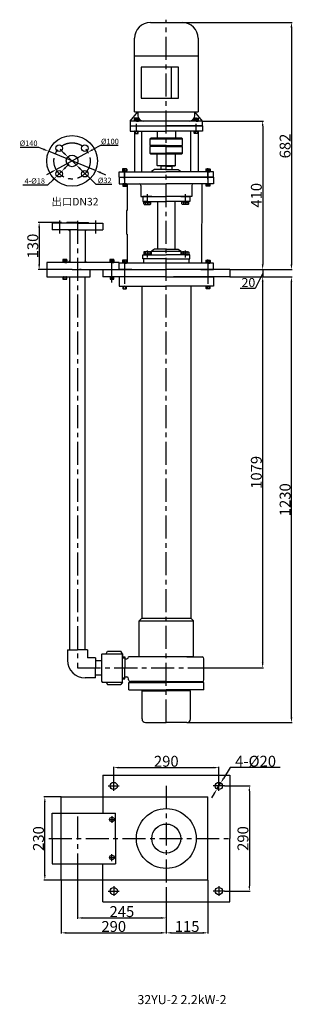
# Model space of a CAD drawing. Units: millimetres. Extents: x 12813 to 13565, y -1324 to 1393.
import ezdxf
from ezdxf.lldxf.tags import DXFTag

# ---------------------------------------------------------------- set-up
doc = ezdxf.new("R2010")
doc.units = ezdxf.units.MM
doc.linetypes.add('ACAD_ISO05W100', pattern=[33, 24, -3, 0, -3, 0, -3])
doc.linetypes.add('CENTER', pattern=[50.8, 31.75, -6.35, 6.35, -6.35])
for name, color, linetype in [('1', 7, 'Continuous'), ('2', 1, 'Continuous'), ('5', 4, 'CENTER'), ('图层1', 80, 'HIDDENX2')]:
    doc.layers.add(name, color=color, linetype=linetype)
for name, color, linetype, lineweight in [('1.粗实线', 7, 'Continuous', 50), ('双点划浅', 4, 'ACAD_ISO05W100', 13), ('粗实线', 7, 'Continuous', 25)]:
    doc.layers.add(name, color=color, linetype=linetype, lineweight=lineweight)
doc.styles.get("Standard").update_dxf_attribs({"font": 'txt', "bigfont": 'gbcbig.shx'})
tags = doc.linetypes.add('HIDDENX2', pattern=[0.75, 0.5, -0.25]).pattern_tags.tags
tags[6:7] = [DXFTag(74, 4), DXFTag(75, 0), DXFTag(340, '0'), DXFTag(46, 1.0), DXFTag(50, 0.0), DXFTag(44, 0.0), DXFTag(45, 0.0)]
tags[4:5] = [DXFTag(74, 4), DXFTag(75, 0), DXFTag(340, '0'), DXFTag(46, 1.0), DXFTag(50, 0.0), DXFTag(44, 0.0), DXFTag(45, 0.0)]
doc.dimstyles.get("Standard").update_dxf_attribs({"dimscale": 1.5, "dimtxt": 20, "dimasz": 9.5, "dimexe": 1.5, "dimexo": 0, "dimgap": 1.7, "dimtad": 1, "dimtoh": 1, "dimdsep": 46, "dimtxsty": 'Standard', "dimcen": 0, "dimclrd": 1, "dimclre": 1, "dimclrt": 1, "dimadec": 0, "dimazin": 0, "dimtfac": 1, "dimtmove": 0, "dimatfit": 3, "dimfxl": 0, "dimtolj": 1, "dimtzin": 0, "dimarcsym": 0})

# ---------------------------------------------------------------- blocks, each defined once
blk = doc.blocks.new('Z$W@#21067')
at = {"layer": '1'}
for p, q in [((30, 151.1), (130, 151.1)), ((30, 151.1), (30, 136.1)), ((30, 136.1), (130, 136.1)), ((42.5, 136.1), (42.5, 135.7)), ((62.5, 24.1), (62.5, 136.1)), ((230, 151.1), (130, 151.1)), ((230, 136.1), (130, 136.1)), ((197.5, 24.1), (197.5, 136.1)), ((217.5, 136.1), (217.5, 24.1)), ((230, 151.1), (230, 136.1)), ((42.5, 129.8), (42.5, 24.1)), ((0, 24.1), (130, 24.1)), ((0, 9.1), (0, 24.1)), ((0, 9.1), (260, 9.1)), ((260, 24.1), (130, 24.1)), ((260, 9.1), (260, 24.1))]:
    blk.add_line(p, q, dxfattribs=at)
at = {"layer": '5'}
for p, q in [((47.5, 134), (47.5, 156.4)), ((212.5, 134), (212.5, 156.4)), ((15, 4.1), (15, 30.6)), ((245, 4.1), (245, 30.6))]:
    blk.add_line(p, q, dxfattribs=at)
blk = doc.blocks.new('*D5')
at = {"layer": '2', "color": 1, "lineweight": -2, "transparency": 16777216}
for p, q in [((12927.6, 833.6), (12864.1, 833.6)), ((12866.4, 819.4), (12866.4, 717.9)), ((12887.1, 703.6), (12864.1, 703.6))]:
    blk.add_line(p, q, dxfattribs=at)
at = {"layer": '2', "color": 1, "transparency": 16777216}
for points in [[(12868.8, 819.4), (12864, 819.4), (12866.4, 833.6)], [(12864, 717.9), (12868.8, 717.9), (12866.4, 703.6)]]:
    blk.add_solid(points, dxfattribs=at)
at = {"layer": 'DEFPOINTS', "color": 0, "transparency": 16777216}
for p in [(12927.6, 833.6), (12866.4, 703.6), (12887.1, 703.6)]:
    blk.add_point(p, dxfattribs=at)
at = {"layer": '2', "color": 1, "transparency": 16777216, "insert": (12848.8, 768.6), "char_height": 30, "attachment_point": 5, "rotation": 90}
blk.add_mtext('\\A1;130', dxfattribs=at)
blk = doc.blocks.new('*D6')
at = {"layer": '2', "color": 1, "lineweight": -2, "transparency": 16777216}
for p, q in [((13392.1, 683.6), (13564.6, 683.6)), ((13562.4, -532.1), (13562.4, 669.4)), ((13274.1, -546.4), (13564.6, -546.4))]:
    blk.add_line(p, q, dxfattribs=at)
at = {"layer": '2', "color": 1, "transparency": 16777216}
for points in [[(13564.7, 669.4), (13560, 669.4), (13562.4, 683.6)], [(13560, -532.1), (13564.7, -532.1), (13562.4, -546.4)]]:
    blk.add_solid(points, dxfattribs=at)
at = {"layer": 'DEFPOINTS', "color": 0, "transparency": 16777216}
for p in [(13392.1, 683.6), (13562.4, 683.6), (13274.1, -546.4)]:
    blk.add_point(p, dxfattribs=at)
at = {"layer": '2', "color": 1, "transparency": 16777216, "insert": (13544.8, 68.6), "char_height": 30, "attachment_point": 5, "rotation": 90}
blk.add_mtext('\\A1;1230', dxfattribs=at)
blk = doc.blocks.new('*D7')
at = {"layer": '2', "color": 1, "lineweight": -2, "transparency": 16777216}
for p, q in [((13392.1, 683.6), (13485.3, 683.6)), ((13483, -381.1), (13483, 669.4)), ((13333.9, -395.4), (13485.3, -395.4))]:
    blk.add_line(p, q, dxfattribs=at)
at = {"layer": '2', "color": 1, "transparency": 16777216}
for points in [[(13485.4, 669.4), (13480.6, 669.4), (13483, 683.6)], [(13480.6, -381.1), (13485.4, -381.1), (13483, -395.4)]]:
    blk.add_solid(points, dxfattribs=at)
at = {"layer": 'DEFPOINTS', "color": 0, "transparency": 16777216}
for p in [(13392.1, 683.6), (13483, 683.6), (13333.9, -395.4)]:
    blk.add_point(p, dxfattribs=at)
at = {"layer": '2', "color": 1, "transparency": 16777216, "insert": (13465.5, 144.1), "char_height": 30, "attachment_point": 5, "rotation": 90}
blk.add_mtext('\\A1;1079', dxfattribs=at)
blk = doc.blocks.new('*D8')
at = {"layer": '2', "color": 1, "lineweight": -2, "transparency": 16777216}
for p, q in [((13317.1, 1113.6), (13485.3, 1113.6)), ((13483, 1099.4), (13483, 717.9)), ((13392.1, 703.6), (13485.3, 703.6))]:
    blk.add_line(p, q, dxfattribs=at)
at = {"layer": '2', "color": 1, "transparency": 16777216}
for points in [[(13485.4, 1099.4), (13480.6, 1099.4), (13483, 1113.6)], [(13480.6, 717.9), (13485.4, 717.9), (13483, 703.6)]]:
    blk.add_solid(points, dxfattribs=at)
at = {"layer": 'DEFPOINTS', "color": 0, "transparency": 16777216}
for p in [(13317.1, 1113.6), (13392.1, 703.6), (13483, 703.6)]:
    blk.add_point(p, dxfattribs=at)
at = {"layer": '2', "color": 1, "transparency": 16777216, "insert": (13465.5, 908.6), "char_height": 30, "attachment_point": 5, "rotation": 90}
blk.add_mtext('\\A1;410', dxfattribs=at)
blk = doc.blocks.new('*D9')
at = {"layer": '2', "color": 1, "lineweight": -2, "transparency": 16777216}
for p, q in [((13260.9, 1385.6), (13564.6, 1385.6)), ((13562.4, 1371.4), (13562.4, 717.9)), ((13392.1, 703.6), (13564.6, 703.6))]:
    blk.add_line(p, q, dxfattribs=at)
at = {"layer": '2', "color": 1, "transparency": 16777216}
for points in [[(13564.7, 1371.4), (13560, 1371.4), (13562.4, 1385.6)], [(13560, 717.9), (13564.7, 717.9), (13562.4, 703.6)]]:
    blk.add_solid(points, dxfattribs=at)
at = {"layer": 'DEFPOINTS', "color": 0, "transparency": 16777216}
for p in [(13260.9, 1385.6), (13392.1, 703.6), (13562.4, 703.6)]:
    blk.add_point(p, dxfattribs=at)
at = {"layer": '2', "color": 1, "transparency": 16777216, "insert": (13544.8, 1044.6), "char_height": 30, "attachment_point": 5, "rotation": 90}
blk.add_mtext('\\A1;682', dxfattribs=at)
blk = doc.blocks.new('Z$W@#27644')
at = {"layer": '1'}
for p, q in [((56.2, 335), (143.8, 335)), ((12.5, 88.5), (12.5, 291.2)), ((187.5, 291.2), (187.5, 88.5)), ((12.5, 242.7), (187.5, 242.7)), ((133.5, 211.2), (31.1, 211.2)), ((31.1, 211.2), (31.1, 125.8)), ((113.6, 211.2), (113.6, 125.8)), ((133.5, 125.8), (133.5, 211.2)), ((31.1, 125.8), (133.5, 125.8)), ((0, 63), (21.2, 88.3)), ((12.5, 88.5), (187.5, 88.5)), ((21.2, 88.5), (21.2, 78.3)), ((178.8, 78.3), (178.8, 88.5)), ((200, 63), (178.8, 88.3)), ((0, 63), (0, 50)), ((200, 63), (0, 63)), ((200, 50), (200, 63)), ((0, 50), (200, 50))]:
    blk.add_line(p, q, dxfattribs=at)
for centre, radius, start, end in [((56.2, 291.2), 43.8, 90, 180), ((143.8, 291.2), 43.8, 0, 90), ((36.6, 78.3), 15.3, 180, 270), ((163.4, 78.3), 15.3, 270, 0)]:
    blk.add_arc(centre, radius, start, end, dxfattribs=at)
blk = doc.blocks.new('*D10')
at = {"layer": '2', "color": 0, "lineweight": -2, "transparency": 16777216}
for p, q in [((8341.4, 1672.4), (8330.6, 1682.9)), ((8352.2, 1662), (8375.1, 1639.7)), ((8430.3, 1586.1), (8385.9, 1629.2)), ((8473.8, 1586.1), (8430.3, 1586.1))]:
    blk.add_line(p, q, dxfattribs=at)
at = {"layer": '2', "color": 0, "transparency": 16777216}
for points in [[(8339.6, 1670.6), (8343.1, 1674.2), (8352.2, 1662)], [(8387.6, 1631), (8384.1, 1627.5), (8375.1, 1639.7)]]:
    blk.add_solid(points, dxfattribs=at)
at = {"layer": 'DEFPOINTS', "color": 0, "transparency": 16777216}
for p in [(8352.2, 1662), (8375.1, 1639.7)]:
    blk.add_point(p, dxfattribs=at)
at = {"layer": '2', "color": 0, "transparency": 16777216, "insert": (8453.8, 1597.1), "char_height": 15, "attachment_point": 5}
blk.add_mtext('\\A1;%%c32', dxfattribs=at)
blk = doc.blocks.new('*D11')
at = {"layer": '2', "color": 0, "lineweight": -2, "transparency": 16777216}
for p, q in [((8442.1, 1693.5), (8420.7, 1681.9)), ((8490.6, 1693.5), (8442.1, 1693.5)), ((8319.7, 1626.9), (8407.5, 1674.7)), ((8306.5, 1619.8), (8293.4, 1612.6))]:
    blk.add_line(p, q, dxfattribs=at)
at = {"layer": '2', "color": 0, "transparency": 16777216}
for points in [[(8419.5, 1684.1), (8421.9, 1679.7), (8407.5, 1674.7)], [(8307.7, 1617.6), (8305.3, 1622), (8319.7, 1626.9)]]:
    blk.add_solid(points, dxfattribs=at)
at = {"layer": 'DEFPOINTS', "color": 0, "transparency": 16777216}
for p in [(8407.5, 1674.7), (8319.7, 1626.9)]:
    blk.add_point(p, dxfattribs=at)
at = {"layer": '2', "color": 0, "transparency": 16777216, "insert": (8468.1, 1704.5), "char_height": 15, "attachment_point": 5}
blk.add_mtext('\\A1;%%c100', dxfattribs=at)
blk = doc.blocks.new('*D12')
at = {"layer": '2', "color": 0, "lineweight": -2, "transparency": 16777216}
for p, q in [((8220.1, 1688.7), (8271.1, 1688.7)), ((8271.1, 1688.7), (8285, 1683)), ((8428.4, 1624.3), (8298.9, 1677.4)), ((8442.3, 1618.6), (8456.2, 1612.9))]:
    blk.add_line(p, q, dxfattribs=at)
at = {"layer": '2', "color": 0, "transparency": 16777216}
for points in [[(8284, 1680.7), (8285.9, 1685.4), (8298.9, 1677.4)], [(8443.2, 1620.9), (8441.3, 1616.3), (8428.4, 1624.3)]]:
    blk.add_solid(points, dxfattribs=at)
at = {"layer": 'DEFPOINTS', "color": 0, "transparency": 16777216}
for p in [(8298.9, 1677.4), (8428.4, 1624.3)]:
    blk.add_point(p, dxfattribs=at)
at = {"layer": '2', "color": 0, "transparency": 16777216, "insert": (8243.8, 1699.7), "char_height": 15, "attachment_point": 5}
blk.add_mtext('\\A1;%%c140', dxfattribs=at)
blk = doc.blocks.new('*D13')
at = {"layer": '2', "color": 0, "lineweight": -2, "transparency": 16777216}
for p, q in [((8345.4, 1632.3), (8356, 1642.9)), ((8334.7, 1621.8), (8321.9, 1609.2)), ((8228.3, 1584.4), (8296.8, 1584.4)), ((8296.8, 1584.4), (8311.2, 1598.6))]:
    blk.add_line(p, q, dxfattribs=at)
at = {"layer": '2', "color": 0, "transparency": 16777216}
for points in [[(8343.6, 1634.1), (8347.1, 1630.6), (8334.7, 1621.8)], [(8312.9, 1596.9), (8309.4, 1600.4), (8321.9, 1609.2)]]:
    blk.add_solid(points, dxfattribs=at)
at = {"layer": 'DEFPOINTS', "color": 0, "transparency": 16777216}
for p in [(8321.9, 1609.2), (8334.7, 1621.8)]:
    blk.add_point(p, dxfattribs=at)
at = {"layer": '2', "color": 0, "transparency": 16777216, "insert": (8260.8, 1595.4), "char_height": 15, "attachment_point": 5}
blk.add_mtext('4-\\A1;%%c18', dxfattribs=at)
blk = doc.blocks.new('*D14')
at = {"layer": '2', "color": 1, "lineweight": -2, "transparency": 16777216}
for p, q in [((13332.1, -981.3), (13332.1, -1128.8)), ((13217.1, -1011.8), (13217.1, -1128.8)), ((13231.4, -1126.5), (13317.9, -1126.5))]:
    blk.add_line(p, q, dxfattribs=at)
at = {"layer": '2', "color": 1, "transparency": 16777216}
for points in [[(13231.4, -1124.2), (13231.4, -1128.9), (13217.1, -1126.5)], [(13317.9, -1128.9), (13317.9, -1124.2), (13332.1, -1126.5)]]:
    blk.add_solid(points, dxfattribs=at)
at = {"layer": 'DEFPOINTS', "color": 0, "transparency": 16777216}
for p in [(13332.1, -981.3), (13217.1, -1011.8), (13332.1, -1126.5)]:
    blk.add_point(p, dxfattribs=at)
at = {"layer": '2', "color": 1, "transparency": 16777216, "insert": (13274.6, -1109), "char_height": 30, "attachment_point": 5}
blk.add_mtext('\\A1;115', dxfattribs=at)
blk = doc.blocks.new('*D15')
at = {"layer": '2', "color": 1, "lineweight": -2, "transparency": 16777216}
for p, q in [((12927.1, -981.3), (12927.1, -1128.8)), ((13217.1, -1011.8), (13217.1, -1128.8)), ((12941.4, -1126.5), (13202.9, -1126.5))]:
    blk.add_line(p, q, dxfattribs=at)
at = {"layer": '2', "color": 1, "transparency": 16777216}
for points in [[(12941.4, -1124.2), (12941.4, -1128.9), (12927.1, -1126.5)], [(13202.9, -1128.9), (13202.9, -1124.2), (13217.1, -1126.5)]]:
    blk.add_solid(points, dxfattribs=at)
at = {"layer": 'DEFPOINTS', "color": 0, "transparency": 16777216}
for p in [(12927.1, -981.3), (13217.1, -1011.8), (13217.1, -1126.5)]:
    blk.add_point(p, dxfattribs=at)
at = {"layer": '2', "color": 1, "transparency": 16777216, "insert": (13072.1, -1109), "char_height": 30, "attachment_point": 5}
blk.add_mtext('\\A1;290', dxfattribs=at)
blk = doc.blocks.new('*D16')
at = {"layer": '2', "color": 1, "lineweight": -2, "transparency": 16777216}
for p, q in [((12972.1, -926.9), (12972.1, -1087.7)), ((13217.1, -1011.8), (13217.1, -1087.7)), ((12986.4, -1085.4), (13202.9, -1085.4))]:
    blk.add_line(p, q, dxfattribs=at)
at = {"layer": '2', "color": 1, "transparency": 16777216}
for points in [[(12986.4, -1083.1), (12986.4, -1087.8), (12972.1, -1085.4)], [(13202.9, -1087.8), (13202.9, -1083.1), (13217.1, -1085.4)]]:
    blk.add_solid(points, dxfattribs=at)
at = {"layer": 'DEFPOINTS', "color": 0, "transparency": 16777216}
for p in [(12972.1, -926.9), (13217.1, -1011.8), (13217.1, -1085.4)]:
    blk.add_point(p, dxfattribs=at)
at = {"layer": '2', "color": 1, "transparency": 16777216, "insert": (13094.6, -1067.9), "char_height": 30, "attachment_point": 5}
blk.add_mtext('\\A1;245', dxfattribs=at)
blk = doc.blocks.new('*D17')
at = {"layer": '2', "color": 1, "lineweight": -2, "transparency": 16777216}
for p, q in [((13072.1, -708), (13072.1, -668.4)), ((13086.4, -670.6), (13347.9, -670.6)), ((13362.1, -708), (13362.1, -668.4))]:
    blk.add_line(p, q, dxfattribs=at)
at = {"layer": '2', "color": 1, "transparency": 16777216}
for points in [[(13086.4, -668.3), (13086.4, -673), (13072.1, -670.6)], [(13347.9, -673), (13347.9, -668.3), (13362.1, -670.6)]]:
    blk.add_solid(points, dxfattribs=at)
at = {"layer": 'DEFPOINTS', "color": 0, "transparency": 16777216}
for p in [(13362.1, -670.6), (13072.1, -708), (13362.1, -708)]:
    blk.add_point(p, dxfattribs=at)
at = {"layer": '2', "color": 1, "transparency": 16777216, "insert": (13217.1, -653.1), "char_height": 30, "attachment_point": 5}
blk.add_mtext('\\A1;290', dxfattribs=at)
blk = doc.blocks.new('*D18')
at = {"layer": '2', "color": 1, "lineweight": -2, "transparency": 16777216}
for p, q in [((13377.5, -721.3), (13448.4, -721.3)), ((13446.2, -735.5), (13446.2, -997)), ((13377.5, -1011.3), (13448.4, -1011.3))]:
    blk.add_line(p, q, dxfattribs=at)
at = {"layer": '2', "color": 1, "transparency": 16777216}
for points in [[(13448.5, -735.5), (13443.8, -735.5), (13446.2, -721.3)], [(13443.8, -997), (13448.5, -997), (13446.2, -1011.3)]]:
    blk.add_solid(points, dxfattribs=at)
at = {"layer": 'DEFPOINTS', "color": 0, "transparency": 16777216}
for p in [(13377.5, -721.3), (13377.5, -1011.3), (13446.2, -1011.3)]:
    blk.add_point(p, dxfattribs=at)
at = {"layer": '2', "color": 1, "transparency": 16777216, "insert": (13428.6, -866.3), "char_height": 30, "attachment_point": 5, "rotation": 90}
blk.add_mtext('\\A1;290', dxfattribs=at)
blk = doc.blocks.new('*D19')
at = {"layer": '2', "color": 1, "lineweight": -2, "transparency": 16777216}
for p, q in [((12927.1, -751.3), (12879.7, -751.3)), ((12881.9, -967), (12881.9, -765.5)), ((12927.1, -981.3), (12879.7, -981.3))]:
    blk.add_line(p, q, dxfattribs=at)
at = {"layer": '2', "color": 1, "transparency": 16777216}
for points in [[(12884.3, -765.5), (12879.6, -765.5), (12881.9, -751.3)], [(12879.6, -967), (12884.3, -967), (12881.9, -981.3)]]:
    blk.add_solid(points, dxfattribs=at)
at = {"layer": 'DEFPOINTS', "color": 0, "transparency": 16777216}
for p in [(12881.9, -751.3), (12927.1, -751.3), (12927.1, -981.3)]:
    blk.add_point(p, dxfattribs=at)
at = {"layer": '2', "color": 1, "transparency": 16777216, "insert": (12864.4, -866.3), "char_height": 30, "attachment_point": 5, "rotation": 90}
blk.add_mtext('\\A1;230', dxfattribs=at)
blk = doc.blocks.new('*D20')
at = {"layer": '2', "color": 1, "lineweight": -2, "transparency": 16777216}
for p, q in [((13393.5, -670.6), (13374.9, -700.7)), ((13531, -670.6), (13393.5, -670.6)), ((13356.9, -729.8), (13367.4, -712.8)), ((13349.4, -741.9), (13341.9, -754))]:
    blk.add_line(p, q, dxfattribs=at)
at = {"layer": '2', "color": 1, "transparency": 16777216}
for points in [[(13372.9, -699.4), (13376.9, -701.9), (13367.4, -712.8)], [(13351.4, -743.2), (13347.4, -740.7), (13356.9, -729.8)]]:
    blk.add_solid(points, dxfattribs=at)
at = {"layer": 'DEFPOINTS', "color": 0, "transparency": 16777216}
for p in [(13356.9, -729.8), (13367.4, -712.8)]:
    blk.add_point(p, dxfattribs=at)
at = {"layer": '2', "color": 1, "transparency": 16777216, "insert": (13463.5, -653), "char_height": 30, "attachment_point": 5}
blk.add_mtext('4-\\A1;%%c20', dxfattribs=at)
blk = doc.blocks.new('Z$W@#12958')
at = {"layer": '1'}
for p, q in [((7, 85), (5, 83)), ((5, 83), (5, 9)), ((17.5, 85), (21.6, 92)), ((62.5, 85), (58.5, 92)), ((62.5, 7), (62.5, 85)), ((62.5, 85), (62.5, 76)), ((17.5, 7), (21.6, 0)), ((62.5, 7), (58.5, 0))]:
    blk.add_line(p, q, dxfattribs=at)
at = {"layer": '1', "ltscale": 15}
for p, q in [((7, 85), (62.5, 85)), ((21.6, 92), (58.5, 92)), ((5, 9), (7, 7)), ((7, 7), (62.5, 7)), ((21.6, 0), (58.5, 0))]:
    blk.add_line(p, q, dxfattribs=at)
blk = doc.blocks.new('Z$W@#19062')
at = {"layer": '粗实线'}
for p, q in [((18.7, 47.2), (35.2, 47.2)), ((35.2, 6.8), (18.7, 6.8))]:
    blk.add_line(p, q, dxfattribs=at)
blk = doc.blocks.new('Z$W@#23904')
at = {"layer": '粗实线'}
for p, q in [((0, 77.5), (27.5, 77.5)), ((0, 77.5), (0, 48.5)), ((55, 77.5), (27.5, 77.5)), ((55, 77.5), (55, 55)), ((77.5, 55), (55, 55)), ((77.5, 55), (77.5, 27.5)), ((77.5, 0), (77.5, 27.5)), ((77.5, 0), (48.5, 0))]:
    blk.add_line(p, q, dxfattribs=at)
blk.add_arc((48.5, 48.5), 48.5, 180, 270, dxfattribs=at)
blk = doc.blocks.new('Z$W@#21725')
at = {"layer": '粗实线'}
for p, q in [((0, 6), (0, 0.8)), ((1.3, 6.8), (9.3, 6.8)), ((1.3, 6.8), (2.6, 6.8)), ((1.3, 0), (9.3, 0)), ((1.3, 0), (2.6, 0)), ((2.6, 6), (2.6, 0.8)), ((8, 6), (8, 0.8)), ((10.6, 0.8), (10.6, 6))]:
    blk.add_line(p, q, dxfattribs=at)
for centre, radius, start, end in [((1.3, 5.3), 1.45, 26.1498, 153.8502), ((1.3, 1.4), 1.45, 206.1498, 333.8502), ((5.3, 1.9), 4.9, 56.6015, 123.3985), ((5.3, 4.9), 4.9, 236.6015, 303.3985), ((9.3, 5.3), 1.45, 26.1498, 153.8502), ((9.3, 1.4), 1.45, 206.1498, 333.8502)]:
    blk.add_arc(centre, radius, start, end, dxfattribs=at)
blk = doc.blocks.new('A$C2E711930')
at = {"layer": '1'}
for p, q in [((1.6, 10.5), (1.6, 1)), ((2.6, 11.5), (7, 11.5)), ((2.6, 8.7), (7, 8.7)), ((2.6, 2.9), (7, 2.9)), ((2.6, 0), (7, 0)), ((8, 10.5), (8, 1))]:
    blk.add_line(p, q, dxfattribs=at)
for centre, start, end in [((2.6, 10.5), 90, 180), ((2.6, 9.7), 180, 270), ((2.6, 7.7), 90, 180), ((2.6, 3.9), 180, 270), ((2.6, 1.9), 90, 180), ((2.6, 1), 180, 270), ((7, 10.5), 0, 90), ((7, 9.7), 270, 0), ((7, 7.7), 0, 90), ((7, 3.9), 270, 0), ((7, 1.9), 0, 90), ((7, 1), 270, 0)]:
    blk.add_arc(centre, 1, start, end, dxfattribs=at)
at = {"layer": '5', "ltscale": 8}
blk.add_line((8.8, 5.8), (0, 5.8), dxfattribs=at)
blk = doc.blocks.new('Z$W@#12455')
at = {"layer": '1'}
for p, q in [((0.3, 3), (0.3, 1.4)), ((5.8, 3), (0.3, 3)), ((5.8, 1.4), (0.3, 1.4)), ((4.4, 3), (5.9, 1.4)), ((5.8, 3), (11.3, 3)), ((5.8, 3), (7.2, 1.4)), ((5.8, 1.4), (11.3, 1.4)), ((11.3, 3), (11.3, 1.4))]:
    blk.add_line(p, q, dxfattribs=at)
at = {"layer": '2'}
blk.add_line((5.8, 2.2), (5.8, 0), dxfattribs=at)
at = {"layer": '2', "rotation": 270}
blk.add_blockref('A$C2E711930', (0, 11), dxfattribs=at)

msp = doc.modelspace()

# ---------------------------------------------------------------- hatches: boundary and pattern name
at = {"layer": '2'}
h = msp.add_hatch(dxfattribs=at)
h.set_pattern_fill('ANSI31', color=256, style=0)
h.set_pattern_definition([(45, (5882.22877, -335.17869), (-0.0883883476, 0.0883883476), [])])
h.paths.add_polyline_path([(12946.884, 813.614), (12951.126, 809.372), (12951.126, 813.614)])
h = msp.add_hatch(dxfattribs=at)
h.set_pattern_fill('ANSI31', color=256, angle=180, style=0)
h.set_pattern_definition([(135, (20062.02388, -335.17869), (0.0883883476, 0.0883883476), [])])
h.paths.add_polyline_path([(12997.369, 813.614), (12993.126, 809.372), (12993.126, 813.614)])
h = msp.add_hatch(dxfattribs=at)
h.set_pattern_fill('ANSI31', color=256, style=0)
h.set_pattern_definition([(315, (5882.22877, 1872.40718), (-0.0883883476, -0.0883883476), [])])
h.paths.add_polyline_path([(12946.884, 723.614), (12951.126, 727.857), (12951.126, 723.614)])
h = msp.add_hatch(dxfattribs=at)
h.set_pattern_fill('ANSI31', color=256, angle=180, style=0)
h.set_pattern_definition([(225, (20062.02388, 1872.40718), (0.0883883476, -0.0883883476), [])])
h.paths.add_polyline_path([(12997.369, 723.614), (12993.126, 727.857), (12993.126, 723.614)])

# ---------------------------------------------------------------- linework, layer by layer
for p, q in [((12887.126, 683.614), (13007.126, 683.614)), ((13007.126, 683.614), (13007.126, 703.614)), ((13042.126, 703.614), (13042.126, 683.614)), ((13392.126, 703.614), (13392.126, 683.614))]:
    msp.add_line(p, q)
at = {"layer": '1'}
for p, q in [((13172.126, 1064.614), (13174.126, 1066.614)), ((13172.126, 1064.614), (13172.126, 1045.614)), ((13172.126, 1064.614), (13262.126, 1064.614)), ((13217.126, 1066.614), (13174.126, 1066.614)), ((13192.126, 1085.614), (13192.126, 1064.614)), ((13260.126, 1066.614), (13217.126, 1066.614)), ((13242.126, 1085.614), (13242.126, 1064.614)), ((13262.126, 1064.614), (13260.126, 1066.614)), ((13262.126, 1045.614), (13262.126, 1064.614)), ((13217.126, 1045.614), (13172.126, 1045.614)), ((13172.126, 1043.614), (13172.126, 1024.614)), ((13217.126, 1043.614), (13172.126, 1043.614)), ((13217.126, 1045.614), (13262.126, 1045.614)), ((13217.126, 1043.614), (13262.126, 1043.614)), ((13262.126, 1024.614), (13262.126, 1043.614)), ((13172.126, 1024.614), (13174.126, 1022.614)), ((13172.126, 1024.614), (13217.126, 1024.614)), ((13174.126, 1022.614), (13217.126, 1022.614)), ((13192.126, 990.614), (13192.126, 1022.614)), ((13262.126, 1024.614), (13217.126, 1024.614)), ((13217.126, 1022.614), (13260.126, 1022.614)), ((13242.126, 990.614), (13242.126, 1022.614)), ((13262.126, 1024.614), (13260.126, 1022.614)), ((13184.626, 979.614), (13176.359, 974.614)), ((13217.126, 979.614), (13184.626, 979.614)), ((13192.126, 990.614), (13193.126, 989.614)), ((13192.126, 990.614), (13242.126, 990.614)), ((13204.126, 989.614), (13193.126, 989.614)), ((13202.126, 988.614), (13202.704, 989.614)), ((13202.126, 988.614), (13202.126, 979.614)), ((13217.126, 988.614), (13202.126, 988.614)), ((13217.126, 989.614), (13202.704, 989.614)), ((13229.44, 989.614), (13204.126, 989.614)), ((13217.126, 989.614), (13231.549, 989.614)), ((13217.126, 988.614), (13232.126, 988.614)), ((13217.126, 979.614), (13249.626, 979.614)), ((13229.44, 989.614), (13241.126, 989.614)), ((13232.126, 988.614), (13231.549, 989.614)), ((13232.126, 988.614), (13232.126, 979.614)), ((13242.126, 990.614), (13241.126, 989.614)), ((13249.626, 979.614), (13257.894, 974.614)), ((13087.126, 958.614), (13122.126, 958.614)), ((13087.126, 958.614), (13217.126, 958.614)), ((13087.126, 958.614), (13087.126, 940.614)), ((13176.359, 973.614), (13176.359, 974.614)), ((13347.126, 958.614), (13217.126, 958.614)), ((13257.894, 973.614), (13257.894, 974.614)), ((13347.126, 958.614), (13312.126, 958.614)), ((13347.126, 958.614), (13347.126, 940.614)), ((13087.126, 940.614), (13217.126, 940.614)), ((13109.126, 940.614), (13109.126, 866.614)), ((13147.126, 935.614), (13147.126, 905.614)), ((13347.126, 940.614), (13217.126, 940.614)), ((13287.126, 935.614), (13287.126, 905.614)), ((13305.014, 940.614), (13292.126, 940.614)), ((13315.332, 721.614), (13315.632, 940.614)), ((13147.126, 905.614), (13217.126, 905.614)), ((13177.126, 905.614), (13152.126, 905.614)), ((13152.126, 905.614), (13152.126, 891.614)), ((13287.126, 905.614), (13217.126, 905.614)), ((13257.126, 905.614), (13282.126, 905.614)), ((13282.126, 905.614), (13282.126, 891.614)), ((13152.126, 891.614), (13217.126, 891.614)), ((13155.389, 890.014), (13174.019, 890.014)), ((13155.389, 884.614), (13155.389, 890.014)), ((13164.626, 891.614), (13155.626, 891.614)), ((13155.626, 891.614), (13155.626, 890.014)), ((13164.626, 890.014), (13155.626, 890.014)), ((13156.389, 883.614), (13173.019, 883.614)), ((13160.008, 884.614), (13160.008, 890.014)), ((13160.008, 884.614), (13160.008, 890.014)), ((13164.626, 891.614), (13173.626, 891.614)), ((13164.626, 890.014), (13173.626, 890.014)), ((13169.245, 890.014), (13169.245, 884.614)), ((13173.626, 891.614), (13173.626, 890.014)), ((13174.019, 884.614), (13174.019, 890.014)), ((13193.126, 891.614), (13193.126, 759.614)), ((13282.126, 891.614), (13217.126, 891.614)), ((13241.126, 891.614), (13241.126, 759.614)), ((13260.234, 884.614), (13260.234, 890.014)), ((13278.864, 890.014), (13260.234, 890.014)), ((13269.626, 891.614), (13260.626, 891.614)), ((13260.626, 891.614), (13260.626, 890.014)), ((13269.626, 890.014), (13260.626, 890.014)), ((13277.864, 883.614), (13261.234, 883.614)), ((13265.008, 890.014), (13265.008, 884.614)), ((13269.626, 891.614), (13278.626, 891.614)), ((13269.626, 890.014), (13278.626, 890.014)), ((13274.245, 884.614), (13274.245, 890.014)), ((13274.245, 884.614), (13274.245, 890.014)), ((13278.626, 891.614), (13278.626, 890.014)), ((13278.864, 884.614), (13278.864, 890.014)), ((13107.626, 866.614), (13107.626, 801.614)), ((13109.126, 866.614), (13107.626, 866.614)), ((12902.126, 831.614), (12902.126, 813.614)), ((12972.126, 831.614), (12902.126, 831.614)), ((12940.626, 831.614), (12942.626, 833.614)), ((12972.126, 833.614), (12942.626, 833.614)), ((12972.126, 833.614), (13001.626, 833.614)), ((12972.126, 831.614), (13042.126, 831.614)), ((13003.626, 831.614), (13001.626, 833.614)), ((13042.126, 831.614), (13042.126, 813.614)), ((12972.126, 813.614), (12902.126, 813.614)), ((12951.126, 813.614), (12951.126, 723.614)), ((12972.126, 813.614), (13042.126, 813.614)), ((12993.126, 813.614), (12993.126, 723.614)), ((13109.126, 801.614), (13107.626, 801.614)), ((13109.126, 801.614), (13109.126, 721.614)), ((13152.126, 733.614), (13152.126, 744.614)), ((13152.126, 744.614), (13217.126, 744.614)), ((13177.126, 733.614), (13152.126, 733.614)), ((13154.626, 733.614), (13154.626, 721.614)), ((13217.126, 733.614), (13154.626, 733.614)), ((13155.234, 751.614), (13155.234, 746.214)), ((13173.864, 746.214), (13155.234, 746.214)), ((13164.626, 746.214), (13155.626, 746.214)), ((13155.626, 744.614), (13155.626, 746.214)), ((13164.626, 744.614), (13155.626, 744.614)), ((13172.864, 752.614), (13156.234, 752.614)), ((13160.008, 746.214), (13160.008, 751.614)), ((13164.626, 746.214), (13173.626, 746.214)), ((13164.626, 744.614), (13173.626, 744.614)), ((13169.245, 751.614), (13169.245, 746.214)), ((13169.245, 751.614), (13169.245, 746.214)), ((13173.626, 744.614), (13173.626, 746.214)), ((13173.864, 751.614), (13173.864, 746.214)), ((13184.626, 759.614), (13176.359, 754.614)), ((13176.359, 744.614), (13176.359, 754.614)), ((13176.359, 754.614), (13257.894, 754.614)), ((13217.126, 759.614), (13184.626, 759.614)), ((13217.126, 759.614), (13249.626, 759.614)), ((13282.126, 744.614), (13217.126, 744.614)), ((13217.126, 733.614), (13279.626, 733.614)), ((13249.626, 759.614), (13257.894, 754.614)), ((13257.126, 733.614), (13282.126, 733.614)), ((13257.894, 744.614), (13257.894, 754.614)), ((13260.389, 751.614), (13260.389, 746.214)), ((13260.389, 746.214), (13279.019, 746.214)), ((13269.626, 746.214), (13260.626, 746.214)), ((13260.626, 744.614), (13260.626, 746.214)), ((13269.626, 744.614), (13260.626, 744.614)), ((13261.389, 752.614), (13278.019, 752.614)), ((13265.008, 751.614), (13265.008, 746.214)), ((13265.008, 751.614), (13265.008, 746.214)), ((13269.626, 746.214), (13278.626, 746.214)), ((13269.626, 744.614), (13278.626, 744.614)), ((13274.245, 746.214), (13274.245, 751.614)), ((13278.626, 744.614), (13278.626, 746.214)), ((13279.019, 751.614), (13279.019, 746.214)), ((13279.626, 733.614), (13279.626, 721.614)), ((13282.126, 733.614), (13282.126, 744.614)), ((12957.126, 723.614), (12887.126, 723.614)), ((12887.126, 723.614), (12887.126, 683.614)), ((13087.126, 723.614), (12957.126, 723.614)), ((13087.126, 703.614), (13087.126, 723.614)), ((13217.126, 721.614), (13087.126, 721.614)), ((13347.126, 721.614), (13217.126, 721.614)), ((13347.126, 703.614), (13347.126, 721.614)), ((12957.126, 703.614), (12887.126, 703.614)), ((12951.126, -345.386), (12951.126, 683.614)), ((12957.126, 703.614), (13217.126, 703.614)), ((12982.126, 703.614), (12978.126, 703.614)), ((12993.126, -345.386), (12993.126, 683.614)), ((13217.126, 683.614), (13042.126, 683.614)), ((13122.126, 703.614), (13087.126, 703.614)), ((13195.126, 683.614), (13087.126, 683.614)), ((13087.126, 683.614), (13087.126, 657.614)), ((13392.126, 703.614), (13217.126, 703.614)), ((13217.126, 683.614), (13347.126, 683.614)), ((13392.126, 683.614), (13236.626, 683.614)), ((13312.126, 703.614), (13347.126, 703.614)), ((13347.126, 683.614), (13347.126, 657.614)), ((13087.126, 657.614), (13217.126, 657.614)), ((13149.626, 657.614), (13149.626, -257.886)), ((13347.126, 657.614), (13217.126, 657.614)), ((13284.626, 657.614), (13284.626, -257.886)), ((13142.126, -265.386), (13149.626, -257.886)), ((13142.126, -365.386), (13142.126, -265.386)), ((13142.126, -265.386), (13292.126, -265.386)), ((13149.626, -257.886), (13284.626, -257.886)), ((13292.126, -265.386), (13284.626, -257.886)), ((13292.126, -365.386), (13292.126, -265.386)), ((13096.121, -365.386), (13103.126, -365.386)), ((13096.121, -367.886), (13103.126, -367.886)), ((13103.126, -365.386), (13103.126, -395.386)), ((13103.126, -370.386), (13108.126, -370.386)), ((13160.626, -365.386), (13113.126, -365.386)), ((13217.126, -365.386), (13142.126, -365.386)), ((13292.126, -365.386), (13217.126, -365.386)), ((13273.626, -365.386), (13316.126, -365.386)), ((13321.126, -428.386), (13321.126, -370.386)), ((13103.126, -425.386), (13103.126, -395.386)), ((13096.121, -422.886), (13103.126, -422.886)), ((13096.121, -425.386), (13103.126, -425.386)), ((13098.126, -425.386), (13103.126, -425.386)), ((13103.126, -420.386), (13108.126, -420.386)), ((13113.126, -428.386), (13113.126, -425.386)), ((13217.126, -433.386), (13118.126, -433.386)), ((13146.126, -433.386), (13146.126, -435.698)), ((13217.126, -433.386), (13316.126, -433.386)), ((13288.126, -433.386), (13288.126, -435.698)), ((13113.626, -455.698), (13113.626, -435.698)), ((13113.626, -435.698), (13217.126, -435.698)), ((13113.626, -455.698), (13217.126, -455.698)), ((13150.126, -536.386), (13150.126, -458.698)), ((13150.126, -458.698), (13217.126, -458.698)), ((13163.126, -455.698), (13163.126, -458.698)), ((13320.626, -435.698), (13217.126, -435.698)), ((13320.626, -455.698), (13217.126, -455.698)), ((13284.126, -458.698), (13217.126, -458.698)), ((13271.126, -455.698), (13271.126, -458.698)), ((13284.126, -536.386), (13284.126, -458.698)), ((13320.626, -455.698), (13320.626, -435.698)), ((13160.126, -546.386), (13217.126, -546.386)), ((13274.126, -546.386), (13217.126, -546.386)), ((13042.126, -691.28), (13042.126, -796.28)), ((13042.126, -691.28), (13392.126, -691.28)), ((13392.126, -691.28), (13392.126, -866.28)), ((12902.126, -866.28), (12902.126, -796.28)), ((12902.126, -796.28), (13077.126, -796.28)), ((13077.126, -866.28), (13077.126, -796.28)), ((12902.126, -866.28), (12902.126, -936.28)), ((13077.126, -866.28), (13077.126, -936.28)), ((13392.126, -1041.28), (13392.126, -866.28)), ((12902.126, -936.28), (13077.126, -936.28)), ((13042.126, -1041.28), (13042.126, -936.28)), ((13042.126, -1041.28), (13392.126, -1041.28))]:
    msp.add_line(p, q, dxfattribs=at)
for centre, radius in [((12957.126, 1003.474), 70), ((12921.771, 1038.829), 9), ((12992.482, 1038.829), 9), ((12957.126, 1003.474), 16), ((12921.771, 968.119), 9), ((12992.482, 968.119), 9), ((13072.126, -721.28), 10), ((13362.126, -721.28), 10), ((13217.126, -866.28), 82.5), ((13067.126, -813.78), 6.25), ((13217.126, -866.28), 40.005), ((13067.126, -918.78), 6.25), ((13072.126, -1011.28), 10), ((13362.126, -1011.28), 10)]:
    msp.add_circle(centre, radius, dxfattribs=at)
for centre, radius, start, end in [((13142.126, 935.614), 5, 0, 90), ((13292.126, 935.614), 5, 90, 180), ((13156.389, 884.614), 1, 180, 270), ((13159.008, 884.614), 1, 270, 0), ((13161.008, 884.614), 1, 180, 270), ((13168.245, 884.614), 1, 270, 0), ((13170.245, 884.614), 1, 180, 270), ((13173.019, 884.614), 1, 270, 0), ((13261.234, 884.614), 1, 180, 270), ((13264.008, 884.614), 1, 270, 0), ((13266.008, 884.614), 1, 180, 270), ((13273.245, 884.614), 1, 270, 0), ((13275.245, 884.614), 1, 180, 270), ((13277.864, 884.614), 1, 270, 0), ((13156.234, 751.614), 1, 90, 180), ((13159.008, 751.614), 1, 0, 90), ((13161.008, 751.614), 1, 90, 180), ((13168.245, 751.614), 1, 0, 90), ((13170.245, 751.614), 1, 90, 180), ((13172.864, 751.614), 1, 0, 90), ((13261.389, 751.614), 1, 90, 180), ((13264.008, 751.614), 1, 0, 90), ((13266.008, 751.614), 1, 90, 180), ((13273.245, 751.614), 1, 0, 90), ((13275.245, 751.614), 1, 90, 180), ((13278.019, 751.614), 1, 0, 90), ((13108.126, -365.386), 5, 270, 0), ((13316.126, -370.386), 5, 0, 90), ((13108.126, -425.386), 5, 0, 90), ((13118.126, -428.386), 5, 180, 270), ((13316.126, -428.386), 5, 270, 0), ((13160.126, -536.386), 10, 180, 270), ((13274.126, -536.386), 10, 270, 0)]:
    msp.add_arc(centre, radius, start, end, dxfattribs=at)
at = {"layer": '2'}
for p, q in [((12946.884, 813.614), (12951.126, 809.372)), ((12997.369, 813.614), (12993.126, 809.372)), ((12946.884, 723.614), (12951.126, 727.857)), ((12997.369, 723.614), (12993.126, 727.857)), ((13483.002, 693.614), (13461.858, 651.717)), ((13483.002, 703.614), (13483.002, 683.614)), ((13461.858, 651.717), (13420.806, 651.717))]:
    msp.add_line(p, q, dxfattribs=at)
at = {"layer": '5', "ltscale": 2}
for p, q in [((13217.126, -546.386), (13217.126, 1393.169)), ((13332.126, 979.669), (13332.126, 933.098)), ((13102.126, 975.818), (13102.126, 933.098)), ((13164.626, 912.084), (13164.626, 885.514)), ((13269.626, 912.084), (13269.626, 885.514)), ((12972.126, 837.75), (12972.126, -395.386)), ((13067.126, 668.212), (13067.126, 737.023)), ((13164.626, 756.253), (13164.626, 736.587)), ((13269.626, 756.253), (13269.626, 736.587)), ((13102.126, 725.751), (13102.126, 664.74)), ((13332.126, 725.751), (13332.126, 664.74)), ((12972.126, -395.386), (13340.557, -395.386)), ((13056.757, -721.28), (13087.495, -721.28)), ((13072.126, -734.519), (13072.126, -708.042)), ((13217.126, -720.745), (13217.126, -1011.816)), ((13377.495, -721.28), (13346.757, -721.28)), ((13362.126, -734.519), (13362.126, -708.042)), ((12972.126, -805.611), (12972.126, -926.95)), ((13059.43, -813.78), (13074.823, -813.78)), ((13067.126, -804.17), (13067.126, -823.391)), ((12893.207, -866.28), (13399.564, -866.28)), ((13059.43, -918.78), (13074.823, -918.78)), ((13067.126, -928.391), (13067.126, -909.17)), ((13072.126, -998.042), (13072.126, -1024.519)), ((13362.126, -998.042), (13362.126, -1024.519)), ((13056.757, -1011.28), (13087.495, -1011.28)), ((13377.495, -1011.28), (13346.757, -1011.28))]:
    msp.add_line(p, q, dxfattribs=at)
at = {"layer": '5', "ltscale": 15}
for p, q in [((12922.126, 839.255), (12922.126, 802.78)), ((13022.126, 839.255), (13022.126, 802.78))]:
    msp.add_line(p, q, dxfattribs=at)
at = {"layer": '5', "ltscale": 2}
msp.add_circle((12957.126, 1003.474), 50, dxfattribs=at)
at = {"layer": '图层1'}
for p, q in [((12927.126, -751.28), (13332.126, -751.28)), ((12927.126, -981.28), (12927.126, -751.28)), ((13332.126, -981.28), (13332.126, -751.28)), ((13332.126, -981.28), (12927.126, -981.28))]:
    msp.add_line(p, q, dxfattribs=at)

# ---------------------------------------------------------------- block references
msp.add_blockref('Z$W@#21067', (13087.126, 949.465))
at = {"layer": '2'}
msp.add_blockref('Z$W@#27644', (13117.126, 1050.614), dxfattribs=at)
at = {"layer": '双点划浅'}
for name, p in [('Z$W@#12455', (13128.853, 1112.203)), ('Z$W@#21725', (13129.326, 1078.844)), ('Z$W@#12455', (13096.353, 972.203)), ('Z$W@#21725', (13096.826, 933.844)), ('Z$W@#12455', (12931.353, 722.203)), ('Z$W@#12455', (13061.353, 722.203)), ('Z$W@#12455', (13096.353, 720.203)), ('Z$W@#21725', (12931.826, 676.844)), ('Z$W@#21725', (13061.826, 676.844)), ('Z$W@#21725', (13096.826, 650.844))]:
    msp.add_blockref(name, p, dxfattribs=at)
for name, p, xscale in [('Z$W@#12455', (13305.4, 1112.203), -0.9999999999999996), ('Z$W@#21725', (13304.926, 1078.844), -0.9999999999999996), ('Z$W@#12455', (13337.9, 972.203), -1), ('Z$W@#21725', (13337.426, 933.844), -1), ('Z$W@#12455', (13337.9, 720.203), -1), ('Z$W@#21725', (13337.426, 650.844), -1)]:
    msp.add_blockref(name, p, dxfattribs=dict(at, xscale=xscale))
at = {"layer": '粗实线'}
for name, p in [('Z$W@#23904', (12944.626, -422.886)), ('Z$W@#12958', (13033.59, -441.386)), ('Z$W@#19062', (13003.411, -422.386))]:
    msp.add_blockref(name, p, dxfattribs=at)

# ---------------------------------------------------------------- texts
at = {"layer": '1.粗实线', "insert": (13137.539, -1298.29), "char_height": 25, "width": 567.78743, "attachment_point": 1}
msp.add_mtext('{\\C1;32YU-2 2.2kW-2}', dxfattribs=at)
at = {"layer": '2', "attachment_point": 1}
for s, insert, char_height, width in [('\\fsimsun|b0|i0|c134|p54;出口\\ftxt.shx;DN32', (12900.532, 901.534), 21, 273.60928), ('\\Ftxt.shx,gbcbig.shx;\\C256;20', (13424.711, 680.333), 25, 44.3115)]:
    msp.add_mtext(s, dxfattribs=dict(at, insert=insert, char_height=char_height, width=width))

# ---------------------------------------------------------------- dimensions: what is measured, and where the dimension line sits
at = {"layer": '2'}
for base, p1, p2, picture, middle in [((13562.362, 703.614), (13260.876, 1385.614), (13392.126, 703.614), '*D9', (13544.812, 1044.614)), ((13483.002, 703.614), (13317.126, 1113.614), (13392.126, 703.614), '*D8', (13465.452, 908.614)), ((12866.381, 703.614), (12927.626, 833.614), (12887.126, 703.614), '*D5', (12848.831, 768.614)), ((13562.362, 683.614), (13274.126, -546.386), (13392.126, 683.614), '*D6', (13544.812, 68.614)), ((13483.002, 683.614), (13333.868, -395.386), (13392.126, 683.614), '*D7', (13465.452, 144.114)), ((13446.166, -1011.28), (13377.495, -721.28), (13377.495, -1011.28), '*D18', (13428.616, -866.28)), ((12881.93, -751.28), (12927.126, -981.28), (12927.126, -751.28), '*D19', (12864.38, -866.28))]:
    dim = msp.add_linear_dim(base=base, p1=p1, p2=p2, angle=90, dimstyle='Standard', dxfattribs=at)
    dim.commit()
    dim.dimension.update_dxf_attribs({"geometry": picture, "text_midpoint": middle})
for p1, p2, picture, middle in [((13021.907, 976.951), (12892.346, 1029.997), '*D12', (12864.583, 1041.364)), ((12913.209, 979.572), (13001.043, 1027.376), '*D11', (13035.593, 1046.18)), ((12945.646, 1014.618), (12968.607, 992.33), '*D10', (13023.825, 938.728))]:
    dim = msp.add_diameter_dim_2p(p1=p1, p2=p2, dimstyle='Standard', dxfattribs=at)
    dim.commit()
    dim.dimension.update_dxf_attribs({"geometry": picture, "text_midpoint": middle, "dimtype": 163, "insert": (4593.494, -647.363)})
dim = msp.add_diameter_dim_2p(p1=(12928.179, 974.438), p2=(12915.363, 961.799), text='4-<>', dimstyle='Standard', dxfattribs=at)
dim.commit()
dim.dimension.update_dxf_attribs({"geometry": '*D13', "text_midpoint": (12890.302, 937.087), "dimtype": 163, "insert": (4593.494, -647.363)})
for base, p1, p2, picture, middle in [((13362.126, -670.631), (13072.126, -708.042), (13362.126, -708.042), '*D17', (13217.126, -653.081)), ((13217.126, -1085.44), (12972.126, -926.95), (13217.126, -1011.816), '*D16', (13094.626, -1067.89)), ((13217.126, -1126.538), (12927.126, -981.28), (13217.126, -1011.816), '*D15', (13072.126, -1108.988)), ((13332.126, -1126.538), (13217.126, -1011.816), (13332.126, -981.28), '*D14', (13274.626, -1108.988))]:
    dim = msp.add_linear_dim(base=base, p1=p1, p2=p2, dimstyle='Standard', dxfattribs=at)
    dim.commit()
    dim.dimension.update_dxf_attribs({"geometry": picture, "text_midpoint": middle})
dim = msp.add_diameter_dim_2p(p1=(13356.866, -729.785), p2=(13367.387, -712.776), text='4-<>', dimstyle='Standard', dxfattribs=at)
dim.commit()
dim.dimension.update_dxf_attribs({"geometry": '*D20', "text_midpoint": (13393.494, -670.566), "dimtype": 163})

doc.saveas('drawing.dxf')
